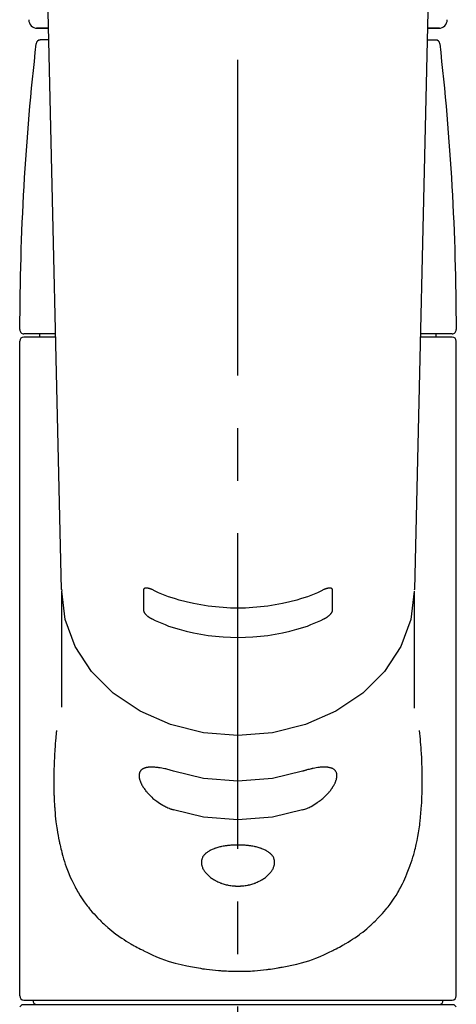
# Model space of a CAD drawing. Extents: x 56059 to 82181, y 210 to 8610.
# Drawn here: x 71747 to 71798, y 3049 to 3166 of the extents above; entities that cross this region are included whole.
import ezdxf

# ---------------------------------------------------------------- set-up
doc = ezdxf.new("R2010")
doc.units = 0
doc.header["$LTSCALE"] = 50
doc.header["$MEASUREMENT"] = 0
doc.linetypes.add('CENTER2', pattern=[1.125, 0.75, -0.125, 0.125, -0.125])
doc.layers.add('150-機器', color=8, linetype='CONTINUOUS')

msp = doc.modelspace()

# ---------------------------------------------------------------- linework, layer by layer
at = {"layer": '150-機器', "color": 161, "linetype": 'CENTER2'}
msp.add_line((71772.46, 2955.41), (71772.46, 3287.4), dxfattribs=at)
at = {"layer": '150-機器', "color": 13, "linetype": 'Continuous'}
for p, q in [((71751.51, 3098.74), (71749.52, 3183.55)), ((71795.4, 3183.55), (71793.41, 3098.74)), ((71749.95, 3165.44), (71748.53, 3165.44)), ((71748.55, 3165.44), (71749.95, 3165.44)), ((71796.39, 3165.44), (71794.97, 3165.44)), ((71794.97, 3165.44), (71796.37, 3165.44)), ((71749.98, 3164.03), (71748.97, 3164.03)), ((71794.94, 3164.03), (71795.95, 3164.03)), ((71750.77, 3129.12), (71747.03, 3129.12)), ((71748.92, 3128.72), (71748.92, 3129.12)), ((71797.89, 3129.12), (71794.15, 3129.12)), ((71796, 3128.72), (71796, 3129.12)), ((71746.53, 3050.43), (71746.53, 3128.23)), ((71750.78, 3128.72), (71747.03, 3128.72)), ((71797.89, 3128.72), (71794.14, 3128.72)), ((71798.39, 3050.43), (71798.39, 3128.23)), ((71751.51, 3098.76), (71751.52, 3098.53)), ((71751.52, 3084.74), (71751.52, 3098.53)), ((71793.41, 3098.76), (71793.4, 3098.63)), ((71793.4, 3098.53), (71793.4, 3084.63)), ((71746.83, 3049.43), (71746.53, 3049.14)), ((71746.83, 3049.43), (71772.46, 3049.43)), ((71747.03, 3049.93), (71797.89, 3049.93)), ((71772.46, 3049.43), (71798.09, 3049.43)), ((71798.39, 3049.14), (71798.09, 3049.43))]:
    msp.add_line(p, q, dxfattribs=at)
for points in [[(71793.4, 3098.53), (71793.4, 3098.53), (71793, 3095.18), (71791.81, 3091.96), (71789.87, 3089), (71787.27, 3086.4), (71784.1, 3084.26), (71780.48, 3082.68), (71776.55, 3081.7), (71772.46, 3081.37), (71768.37, 3081.7), (71764.44, 3082.68), (71760.82, 3084.26), (71757.65, 3086.4), (71755.05, 3089), (71753.11, 3091.96), (71751.92, 3095.18), (71751.52, 3098.53)], [(71762.25, 3098.71), (71762.24, 3098.72), (71762.23, 3098.72), (71762.22, 3098.72), (71762.22, 3098.73), (71762.2, 3098.73), (71762.18, 3098.74), (71762.17, 3098.75), (71762.15, 3098.76), (71762.12, 3098.77), (71762.09, 3098.78), (71762.06, 3098.79), (71762.03, 3098.8), (71761.99, 3098.81), (71761.95, 3098.83), (71761.92, 3098.84), (71761.88, 3098.85), (71761.83, 3098.86), (71761.79, 3098.87), (71761.75, 3098.88), (71761.71, 3098.88), (71761.67, 3098.89), (71761.63, 3098.89), (71761.59, 3098.89), (71761.55, 3098.89), (71761.52, 3098.89), (71761.48, 3098.89), (71761.45, 3098.89), (71761.42, 3098.88), (71761.39, 3098.87), (71761.37, 3098.86), (71761.35, 3098.85), (71761.33, 3098.84), (71761.31, 3098.83), (71761.3, 3098.82), (71761.29, 3098.81), (71761.28, 3098.79), (71761.27, 3098.78), (71761.26, 3098.77), (71761.25, 3098.76), (71761.25, 3098.75), (71761.24, 3098.74), (71761.24, 3098.73), (71761.23, 3098.71), (71761.23, 3098.7), (71761.23, 3098.69), (71761.23, 3098.68), (71761.23, 3098.67), (71761.23, 3098.66), (71761.23, 3098.66), (71761.23, 3098.65), (71761.23, 3098.65), (71761.23, 3098.64)], [(71761.23, 3098.64), (71761.23, 3098.45), (71761.23, 3098.25), (71761.23, 3098.06), (71761.23, 3097.86), (71761.23, 3097.66), (71761.23, 3097.47), (71761.23, 3097.27), (71761.23, 3097.08), (71761.23, 3096.88), (71761.23, 3096.69), (71761.23, 3096.49), (71761.23, 3096.3)], [(71782.67, 3098.71), (71782.29, 3098.53), (71781.9, 3098.35), (71781.51, 3098.18), (71781.11, 3098.02), (71780.7, 3097.87), (71780.29, 3097.73), (71779.87, 3097.6), (71779.45, 3097.48), (71778.6, 3097.26), (71777.74, 3097.06), (71776.88, 3096.9), (71776.01, 3096.76), (71775.57, 3096.7), (71775.12, 3096.65), (71774.68, 3096.61), (71774.24, 3096.58), (71773.35, 3096.53), (71772.46, 3096.52), (71771.57, 3096.53), (71770.68, 3096.58), (71770.24, 3096.61), (71769.8, 3096.65), (71769.35, 3096.7), (71768.91, 3096.76), (71768.04, 3096.9), (71767.18, 3097.06), (71766.32, 3097.26), (71765.47, 3097.48), (71765.05, 3097.6), (71764.63, 3097.73), (71764.22, 3097.87), (71763.81, 3098.02), (71763.41, 3098.18), (71763.02, 3098.35), (71762.63, 3098.53), (71762.25, 3098.71)], [(71783.69, 3098.64), (71783.69, 3098.65), (71783.69, 3098.65), (71783.69, 3098.65), (71783.69, 3098.66), (71783.69, 3098.66), (71783.69, 3098.67), (71783.69, 3098.68), (71783.69, 3098.68), (71783.69, 3098.69), (71783.69, 3098.7), (71783.69, 3098.71), (71783.68, 3098.72), (71783.68, 3098.73), (71783.68, 3098.74), (71783.67, 3098.75), (71783.67, 3098.75), (71783.66, 3098.76), (71783.66, 3098.77), (71783.65, 3098.78), (71783.64, 3098.79), (71783.63, 3098.81), (71783.62, 3098.82), (71783.61, 3098.83), (71783.59, 3098.84), (71783.57, 3098.85), (71783.55, 3098.86), (71783.53, 3098.87), (71783.51, 3098.88), (71783.47, 3098.89), (71783.44, 3098.89), (71783.4, 3098.89), (71783.37, 3098.9), (71783.33, 3098.89), (71783.29, 3098.89), (71783.25, 3098.89), (71783.21, 3098.88), (71783.17, 3098.88), (71783.13, 3098.87), (71783.08, 3098.86), (71783.04, 3098.85), (71783, 3098.84), (71782.97, 3098.83), (71782.93, 3098.81), (71782.89, 3098.8), (71782.86, 3098.79), (71782.83, 3098.78), (71782.8, 3098.77), (71782.77, 3098.76), (71782.75, 3098.75), (71782.73, 3098.74), (71782.72, 3098.73), (71782.7, 3098.73), (71782.7, 3098.72), (71782.69, 3098.72), (71782.68, 3098.72), (71782.67, 3098.71)], [(71783.69, 3096.3), (71783.69, 3096.49), (71783.69, 3096.69), (71783.69, 3096.88), (71783.69, 3097.08), (71783.69, 3097.27), (71783.69, 3097.47), (71783.69, 3097.66), (71783.69, 3097.86), (71783.69, 3098.06), (71783.69, 3098.25), (71783.69, 3098.45), (71783.69, 3098.64)], [(71761.23, 3096.3), (71761.23, 3096.29), (71761.23, 3096.29), (71761.23, 3096.29), (71761.23, 3096.28), (71761.23, 3096.28), (71761.23, 3096.27), (71761.23, 3096.26), (71761.23, 3096.25), (71761.23, 3096.24), (71761.23, 3096.23), (71761.23, 3096.22), (71761.24, 3096.21), (71761.24, 3096.2), (71761.24, 3096.18), (71761.25, 3096.17), (71761.25, 3096.16), (71761.26, 3096.14), (71761.26, 3096.12), (71761.27, 3096.11), (71761.28, 3096.09), (71761.29, 3096.07), (71761.3, 3096.04), (71761.31, 3096.02), (71761.33, 3095.99), (71761.35, 3095.96), (71761.37, 3095.93), (71761.39, 3095.9), (71761.41, 3095.87), (71761.45, 3095.83), (71761.48, 3095.79), (71761.51, 3095.75), (71761.55, 3095.72), (71761.59, 3095.68), (71761.63, 3095.65), (71761.66, 3095.61), (71761.71, 3095.58), (71761.75, 3095.54), (71761.79, 3095.51), (71761.83, 3095.48), (71761.88, 3095.45), (71761.91, 3095.43), (71761.95, 3095.4), (71761.99, 3095.38), (71762.03, 3095.36), (71762.06, 3095.34), (71762.09, 3095.32), (71762.12, 3095.31), (71762.15, 3095.29), (71762.17, 3095.28), (71762.18, 3095.27), (71762.2, 3095.27), (71762.22, 3095.26), (71762.22, 3095.26), (71762.23, 3095.25), (71762.24, 3095.25), (71762.25, 3095.25)], [(71782.67, 3095.25), (71782.68, 3095.25), (71782.69, 3095.25), (71782.7, 3095.26), (71782.7, 3095.26), (71782.72, 3095.27), (71782.74, 3095.27), (71782.75, 3095.28), (71782.77, 3095.29), (71782.8, 3095.31), (71782.83, 3095.32), (71782.86, 3095.34), (71782.89, 3095.36), (71782.93, 3095.38), (71782.97, 3095.4), (71783.01, 3095.43), (71783.04, 3095.45), (71783.09, 3095.48), (71783.13, 3095.51), (71783.17, 3095.55), (71783.21, 3095.58), (71783.25, 3095.61), (71783.29, 3095.65), (71783.33, 3095.68), (71783.37, 3095.72), (71783.41, 3095.75), (71783.44, 3095.79), (71783.47, 3095.83), (71783.5, 3095.87), (71783.53, 3095.9), (71783.55, 3095.93), (71783.57, 3095.96), (71783.59, 3095.99), (71783.61, 3096.02), (71783.62, 3096.04), (71783.63, 3096.07), (71783.64, 3096.09), (71783.65, 3096.11), (71783.66, 3096.13), (71783.67, 3096.15), (71783.67, 3096.17), (71783.68, 3096.18), (71783.68, 3096.2), (71783.69, 3096.22), (71783.69, 3096.23), (71783.69, 3096.24), (71783.69, 3096.25), (71783.69, 3096.26), (71783.69, 3096.27), (71783.69, 3096.28), (71783.69, 3096.28), (71783.69, 3096.29), (71783.69, 3096.3)], [(71762.25, 3095.25), (71762.63, 3095.06), (71763.02, 3094.88), (71763.41, 3094.71), (71763.8, 3094.55), (71764.21, 3094.39), (71764.63, 3094.25), (71765.05, 3094.13), (71765.47, 3094.01), (71766.32, 3093.78), (71767.18, 3093.59), (71768.04, 3093.42), (71768.91, 3093.28), (71769.35, 3093.23), (71769.79, 3093.18), (71770.24, 3093.13), (71770.68, 3093.1), (71771.57, 3093.05), (71772.46, 3093.04), (71773.35, 3093.05), (71774.24, 3093.1), (71774.68, 3093.13), (71775.13, 3093.18), (71775.57, 3093.23), (71776.01, 3093.28), (71776.88, 3093.42), (71777.74, 3093.59), (71778.6, 3093.78), (71779.45, 3094.01), (71779.87, 3094.13), (71780.29, 3094.25), (71780.71, 3094.39), (71781.12, 3094.55), (71781.51, 3094.71), (71781.9, 3094.88), (71782.29, 3095.06), (71782.67, 3095.25)], [(71750.91, 3081.96), (71750.89, 3081.86), (71750.88, 3081.75), (71750.87, 3081.64), (71750.86, 3081.53), (71750.85, 3081.42), (71750.84, 3081.32), (71750.83, 3081.21), (71750.82, 3081.1), (71750.79, 3080.75), (71750.76, 3080.41), (71750.73, 3080.06), (71750.71, 3079.71), (71750.69, 3079.48), (71750.68, 3079.24), (71750.66, 3079), (71750.65, 3078.76), (71750.63, 3078.28), (71750.61, 3077.8), (71750.59, 3077.33), (71750.58, 3076.85), (71750.58, 3076.61), (71750.57, 3076.37), (71750.57, 3076.13), (71750.57, 3075.89), (71750.57, 3075.53), (71750.58, 3075.17), (71750.59, 3074.81), (71750.6, 3074.45), (71750.6, 3074.33), (71750.61, 3074.21), (71750.61, 3074.09), (71750.62, 3073.97), (71750.63, 3073.73), (71750.64, 3073.49), (71750.65, 3073.25), (71750.67, 3073.01), (71750.68, 3072.89), (71750.69, 3072.77), (71750.69, 3072.65), (71750.7, 3072.54), (71750.73, 3072.18), (71750.76, 3071.83), (71750.8, 3071.47), (71750.83, 3071.12), (71750.86, 3070.89), (71750.89, 3070.66), (71750.92, 3070.42), (71750.96, 3070.19), (71751.02, 3069.85), (71751.08, 3069.5), (71751.15, 3069.16), (71751.22, 3068.82), (71751.24, 3068.7), (71751.27, 3068.59), (71751.29, 3068.48), (71751.32, 3068.37), (71751.37, 3068.14), (71751.42, 3067.92), (71751.48, 3067.7), (71751.53, 3067.48), (71751.56, 3067.37), (71751.59, 3067.26), (71751.62, 3067.16), (71751.65, 3067.05), (71751.75, 3066.73), (71751.84, 3066.41), (71751.94, 3066.09), (71752.05, 3065.78), (71752.13, 3065.57), (71752.2, 3065.37), (71752.28, 3065.16), (71752.37, 3064.96), (71752.54, 3064.56), (71752.72, 3064.17), (71752.9, 3063.78), (71753.1, 3063.4), (71753.2, 3063.21), (71753.3, 3063.03), (71753.41, 3062.85), (71753.52, 3062.67), (71753.73, 3062.31), (71753.96, 3061.97), (71754.2, 3061.62), (71754.44, 3061.29), (71754.56, 3061.12), (71754.69, 3060.96), (71754.82, 3060.8), (71754.95, 3060.64), (71755.15, 3060.4), (71755.36, 3060.17), (71755.57, 3059.95), (71755.78, 3059.72), (71755.86, 3059.65), (71755.93, 3059.57), (71756, 3059.5), (71756.08, 3059.42), (71756.22, 3059.28), (71756.37, 3059.13), (71756.53, 3058.99), (71756.68, 3058.85), (71756.76, 3058.78), (71756.84, 3058.71), (71756.92, 3058.64), (71756.99, 3058.57), (71757.23, 3058.37), (71757.47, 3058.17), (71757.72, 3057.97), (71757.96, 3057.78), (71758.13, 3057.65), (71758.3, 3057.53), (71758.47, 3057.41), (71758.65, 3057.29), (71758.92, 3057.12), (71759.19, 3056.95), (71759.46, 3056.78), (71759.74, 3056.62), (71759.83, 3056.56), (71759.93, 3056.51), (71760.02, 3056.46), (71760.11, 3056.4), (71760.31, 3056.3), (71760.5, 3056.19), (71760.69, 3056.09), (71760.88, 3055.99), (71760.98, 3055.94), (71761.08, 3055.89), (71761.18, 3055.85), (71761.28, 3055.8), (71761.78, 3055.55), (71762.28, 3055.32), (71762.79, 3055.09), (71763.3, 3054.88), (71763.72, 3054.72), (71764.15, 3054.58), (71764.58, 3054.44), (71765.01, 3054.32), (71765.69, 3054.15), (71766.38, 3054), (71767.07, 3053.87), (71767.76, 3053.75), (71768, 3053.71), (71768.23, 3053.67), (71768.47, 3053.64), (71768.71, 3053.61), (71769.06, 3053.56), (71769.42, 3053.52), (71769.78, 3053.49), (71770.14, 3053.46), (71770.26, 3053.45), (71770.38, 3053.44), (71770.5, 3053.43), (71770.62, 3053.43), (71770.86, 3053.41), (71771.09, 3053.4), (71771.33, 3053.39), (71771.57, 3053.38), (71771.69, 3053.38), (71771.81, 3053.37), (71771.93, 3053.37), (71772.05, 3053.37), (71772.41, 3053.36), (71772.76, 3053.36), (71773.12, 3053.36), (71773.48, 3053.37), (71773.71, 3053.38), (71773.95, 3053.39), (71774.19, 3053.41), (71774.42, 3053.42), (71774.78, 3053.45), (71775.13, 3053.49), (71775.48, 3053.53), (71775.84, 3053.57), (71775.95, 3053.58), (71776.07, 3053.6), (71776.19, 3053.61), (71776.31, 3053.63), (71776.54, 3053.66), (71776.78, 3053.7), (71777.01, 3053.74), (71777.25, 3053.78), (71777.36, 3053.8), (71777.48, 3053.82), (71777.59, 3053.84), (71777.71, 3053.86), (71778.29, 3053.97), (71778.86, 3054.09), (71779.43, 3054.21), (71780, 3054.35), (71780.43, 3054.47), (71780.86, 3054.6), (71781.29, 3054.75), (71781.71, 3054.91), (71782.23, 3055.12), (71782.73, 3055.35), (71783.23, 3055.59), (71783.73, 3055.84), (71783.83, 3055.89), (71783.93, 3055.94), (71784.03, 3055.99), (71784.12, 3056.04), (71784.32, 3056.14), (71784.51, 3056.24), (71784.7, 3056.34), (71784.89, 3056.45), (71784.98, 3056.5), (71785.08, 3056.56), (71785.17, 3056.61), (71785.26, 3056.67), (71785.54, 3056.83), (71785.81, 3057), (71786.08, 3057.17), (71786.34, 3057.34), (71786.52, 3057.46), (71786.69, 3057.58), (71786.86, 3057.7), (71787.03, 3057.83), (71787.27, 3058.02), (71787.51, 3058.22), (71787.75, 3058.42), (71787.99, 3058.63), (71788.07, 3058.7), (71788.14, 3058.77), (71788.22, 3058.83), (71788.3, 3058.9), (71788.45, 3059.04), (71788.6, 3059.19), (71788.75, 3059.33), (71788.9, 3059.48), (71788.97, 3059.55), (71789.05, 3059.63), (71789.12, 3059.7), (71789.19, 3059.78), (71789.4, 3060), (71789.62, 3060.23), (71789.82, 3060.47), (71790.02, 3060.7), (71790.15, 3060.86), (71790.28, 3061.02), (71790.41, 3061.19), (71790.53, 3061.35), (71790.77, 3061.69), (71791, 3062.04), (71791.23, 3062.38), (71791.45, 3062.74), (71791.55, 3062.92), (71791.66, 3063.1), (71791.76, 3063.29), (71791.86, 3063.47), (71792, 3063.76), (71792.14, 3064.05), (71792.27, 3064.35), (71792.4, 3064.64), (71792.45, 3064.74), (71792.49, 3064.84), (71792.53, 3064.95), (71792.57, 3065.05), (71792.65, 3065.25), (71792.73, 3065.45), (71792.81, 3065.66), (71792.88, 3065.86), (71792.92, 3065.97), (71792.96, 3066.07), (71792.99, 3066.18), (71793.03, 3066.28), (71793.13, 3066.6), (71793.23, 3066.92), (71793.33, 3067.24), (71793.42, 3067.56), (71793.48, 3067.78), (71793.53, 3068), (71793.58, 3068.22), (71793.63, 3068.44), (71793.73, 3068.9), (71793.82, 3069.36), (71793.9, 3069.82), (71793.97, 3070.28), (71794.01, 3070.51), (71794.04, 3070.74), (71794.07, 3070.98), (71794.1, 3071.21), (71794.15, 3071.68), (71794.19, 3072.15), (71794.23, 3072.62), (71794.27, 3073.1), (71794.28, 3073.34), (71794.29, 3073.57), (71794.3, 3073.81), (71794.31, 3074.05), (71794.33, 3074.53), (71794.34, 3075.01), (71794.35, 3075.5), (71794.35, 3075.98), (71794.35, 3076.22), (71794.35, 3076.46), (71794.34, 3076.7), (71794.34, 3076.94), (71794.32, 3077.52), (71794.3, 3078.1), (71794.28, 3078.68), (71794.25, 3079.26), (71794.23, 3079.6), (71794.21, 3079.94), (71794.18, 3080.27), (71794.15, 3080.61), (71794.12, 3080.95), (71794.09, 3081.29), (71794.05, 3081.63), (71794.01, 3081.96)], [(71764.8, 3077.13), (71764.67, 3077.17), (71764.53, 3077.21), (71764.4, 3077.26), (71764.27, 3077.3), (71764.14, 3077.33), (71764.02, 3077.36), (71763.89, 3077.4), (71763.76, 3077.42), (71763.59, 3077.46), (71763.41, 3077.49), (71763.23, 3077.52), (71763.05, 3077.55), (71762.99, 3077.56), (71762.93, 3077.57), (71762.88, 3077.57), (71762.82, 3077.58), (71762.71, 3077.59), (71762.6, 3077.6), (71762.49, 3077.61), (71762.39, 3077.62), (71762.33, 3077.62), (71762.28, 3077.62), (71762.23, 3077.62), (71762.18, 3077.62), (71762.08, 3077.62), (71761.99, 3077.61), (71761.89, 3077.61), (71761.8, 3077.6), (71761.75, 3077.59), (71761.71, 3077.59), (71761.67, 3077.58), (71761.63, 3077.57), (71761.57, 3077.56), (71761.51, 3077.54), (71761.45, 3077.53), (71761.39, 3077.51), (71761.38, 3077.5), (71761.36, 3077.5), (71761.34, 3077.49), (71761.32, 3077.48), (71761.29, 3077.47), (71761.25, 3077.45), (71761.22, 3077.44), (71761.19, 3077.42), (71761.17, 3077.41), (71761.15, 3077.4), (71761.14, 3077.39), (71761.12, 3077.38), (71761.08, 3077.36), (71761.03, 3077.33), (71760.99, 3077.29), (71760.95, 3077.26), (71760.93, 3077.24), (71760.91, 3077.21), (71760.88, 3077.19), (71760.86, 3077.16), (71760.84, 3077.12), (71760.81, 3077.07), (71760.79, 3077.02), (71760.77, 3076.98), (71760.77, 3076.96), (71760.76, 3076.94), (71760.76, 3076.92), (71760.75, 3076.91), (71760.74, 3076.87), (71760.73, 3076.84), (71760.72, 3076.8), (71760.72, 3076.76), (71760.72, 3076.75), (71760.71, 3076.73), (71760.71, 3076.71), (71760.71, 3076.69), (71760.71, 3076.63), (71760.71, 3076.57), (71760.71, 3076.51), (71760.71, 3076.45), (71760.72, 3076.4), (71760.72, 3076.36), (71760.73, 3076.31), (71760.74, 3076.27), (71760.76, 3076.17), (71760.79, 3076.08), (71760.82, 3075.99), (71760.86, 3075.89), (71760.88, 3075.84), (71760.9, 3075.79), (71760.92, 3075.74), (71760.94, 3075.7), (71761, 3075.59), (71761.05, 3075.49), (71761.11, 3075.39), (71761.17, 3075.29), (71761.2, 3075.24), (71761.24, 3075.19), (71761.27, 3075.14), (71761.31, 3075.09), (71761.38, 3074.98), (71761.46, 3074.88), (71761.53, 3074.78), (71761.62, 3074.68), (71761.66, 3074.63), (71761.7, 3074.58), (71761.75, 3074.53), (71761.79, 3074.48), (71761.93, 3074.33), (71762.07, 3074.19), (71762.21, 3074.05), (71762.36, 3073.91), (71762.47, 3073.82), (71762.58, 3073.73), (71762.69, 3073.64), (71762.8, 3073.56), (71762.98, 3073.44), (71763.15, 3073.33), (71763.33, 3073.22), (71763.52, 3073.11), (71763.58, 3073.08), (71763.64, 3073.04), (71763.7, 3073.01), (71763.76, 3072.98), (71763.89, 3072.91), (71764.02, 3072.85), (71764.14, 3072.79), (71764.27, 3072.74), (71764.34, 3072.71), (71764.4, 3072.68), (71764.47, 3072.66), (71764.53, 3072.63), (71764.6, 3072.61), (71764.66, 3072.59), (71764.73, 3072.57), (71764.8, 3072.55)], [(71780.12, 3072.55), (71780.26, 3072.59), (71780.39, 3072.63), (71780.52, 3072.67), (71780.65, 3072.72), (71780.78, 3072.77), (71780.91, 3072.83), (71781.03, 3072.89), (71781.15, 3072.96), (71781.34, 3073.06), (71781.52, 3073.17), (71781.7, 3073.29), (71781.87, 3073.41), (71781.93, 3073.45), (71781.99, 3073.49), (71782.05, 3073.53), (71782.1, 3073.57), (71782.21, 3073.65), (71782.32, 3073.73), (71782.43, 3073.82), (71782.53, 3073.91), (71782.59, 3073.95), (71782.64, 3074), (71782.69, 3074.05), (71782.74, 3074.09), (71782.84, 3074.19), (71782.93, 3074.28), (71783.03, 3074.38), (71783.12, 3074.48), (71783.17, 3074.52), (71783.21, 3074.57), (71783.25, 3074.62), (71783.29, 3074.67), (71783.35, 3074.74), (71783.41, 3074.82), (71783.47, 3074.89), (71783.53, 3074.97), (71783.54, 3075), (71783.56, 3075.02), (71783.58, 3075.05), (71783.6, 3075.07), (71783.63, 3075.12), (71783.67, 3075.17), (71783.7, 3075.22), (71783.73, 3075.27), (71783.75, 3075.3), (71783.77, 3075.32), (71783.78, 3075.35), (71783.8, 3075.38), (71783.84, 3075.45), (71783.89, 3075.53), (71783.93, 3075.6), (71783.97, 3075.68), (71783.99, 3075.73), (71784.01, 3075.78), (71784.04, 3075.83), (71784.06, 3075.88), (71784.08, 3075.95), (71784.1, 3076.02), (71784.13, 3076.09), (71784.15, 3076.16), (71784.15, 3076.18), (71784.16, 3076.21), (71784.16, 3076.23), (71784.17, 3076.25), (71784.18, 3076.3), (71784.19, 3076.34), (71784.19, 3076.39), (71784.2, 3076.43), (71784.2, 3076.45), (71784.21, 3076.47), (71784.21, 3076.49), (71784.21, 3076.52), (71784.21, 3076.58), (71784.22, 3076.64), (71784.21, 3076.7), (71784.21, 3076.76), (71784.21, 3076.79), (71784.2, 3076.83), (71784.19, 3076.87), (71784.18, 3076.9), (71784.16, 3076.97), (71784.13, 3077.03), (71784.1, 3077.09), (71784.06, 3077.15), (71784.04, 3077.18), (71784.02, 3077.2), (71784, 3077.23), (71783.98, 3077.25), (71783.92, 3077.3), (71783.87, 3077.34), (71783.81, 3077.38), (71783.75, 3077.42), (71783.72, 3077.44), (71783.68, 3077.45), (71783.65, 3077.47), (71783.61, 3077.48), (71783.54, 3077.51), (71783.46, 3077.53), (71783.38, 3077.55), (71783.3, 3077.57), (71783.26, 3077.58), (71783.22, 3077.59), (71783.17, 3077.59), (71783.13, 3077.6), (71782.99, 3077.61), (71782.84, 3077.62), (71782.7, 3077.63), (71782.56, 3077.63), (71782.45, 3077.63), (71782.34, 3077.62), (71782.23, 3077.61), (71782.12, 3077.59), (71781.94, 3077.57), (71781.76, 3077.54), (71781.58, 3077.5), (71781.4, 3077.47), (71781.34, 3077.45), (71781.28, 3077.44), (71781.22, 3077.43), (71781.16, 3077.41), (71781.03, 3077.38), (71780.9, 3077.35), (71780.77, 3077.32), (71780.65, 3077.29), (71780.58, 3077.27), (71780.52, 3077.25), (71780.45, 3077.23), (71780.39, 3077.21), (71780.32, 3077.19), (71780.25, 3077.17), (71780.19, 3077.15), (71780.12, 3077.13)], [(71780.12, 3077.13), (71776.55, 3076.27), (71772.46, 3075.94), (71768.37, 3076.27), (71764.8, 3077.13)], [(71780.12, 3072.55), (71776.55, 3071.69), (71772.46, 3071.36), (71768.37, 3071.69), (71764.8, 3072.55)]]:
    msp.add_lwpolyline(points, dxfattribs=at)
msp.add_lwpolyline([(71772.46, 3068.36), (71772.39, 3068.36), (71772.32, 3068.36), (71772.25, 3068.36), (71772.18, 3068.36), (71772.1, 3068.36), (71772.03, 3068.35), (71771.96, 3068.35), (71771.89, 3068.35), (71771.76, 3068.34), (71771.62, 3068.33), (71771.48, 3068.32), (71771.34, 3068.3), (71771.27, 3068.3), (71771.21, 3068.29), (71771.14, 3068.28), (71771.07, 3068.27), (71770.94, 3068.25), (71770.81, 3068.23), (71770.68, 3068.21), (71770.55, 3068.18), (71770.49, 3068.17), (71770.42, 3068.16), (71770.36, 3068.15), (71770.3, 3068.13), (71770.18, 3068.1), (71770.06, 3068.07), (71769.95, 3068.04), (71769.83, 3068), (71769.77, 3067.98), (71769.72, 3067.96), (71769.66, 3067.95), (71769.61, 3067.93), (71769.5, 3067.89), (71769.4, 3067.84), (71769.3, 3067.8), (71769.2, 3067.75), (71769.16, 3067.73), (71769.11, 3067.7), (71769.07, 3067.68), (71769.02, 3067.65), (71768.94, 3067.6), (71768.86, 3067.55), (71768.78, 3067.49), (71768.7, 3067.43), (71768.67, 3067.41), (71768.63, 3067.38), (71768.6, 3067.34), (71768.57, 3067.31), (71768.51, 3067.25), (71768.45, 3067.19), (71768.4, 3067.12), (71768.35, 3067.05), (71768.32, 3067.02), (71768.3, 3066.98), (71768.28, 3066.95), (71768.26, 3066.91), (71768.23, 3066.84), (71768.19, 3066.77), (71768.17, 3066.69), (71768.15, 3066.62), (71768.14, 3066.58), (71768.13, 3066.54), (71768.12, 3066.5), (71768.12, 3066.46), (71768.11, 3066.38), (71768.11, 3066.3), (71768.11, 3066.22), (71768.12, 3066.14), (71768.12, 3066.1), (71768.13, 3066.05), (71768.14, 3066.01), (71768.15, 3065.97), (71768.17, 3065.89), (71768.2, 3065.8), (71768.23, 3065.72), (71768.26, 3065.63), (71768.28, 3065.59), (71768.3, 3065.55), (71768.32, 3065.51), (71768.35, 3065.47), (71768.4, 3065.38), (71768.45, 3065.3), (71768.51, 3065.22), (71768.57, 3065.14), (71768.6, 3065.09), (71768.63, 3065.05), (71768.67, 3065.01), (71768.7, 3064.97), (71768.78, 3064.89), (71768.86, 3064.81), (71768.94, 3064.74), (71769.02, 3064.66), (71769.07, 3064.63), (71769.11, 3064.59), (71769.16, 3064.55), (71769.2, 3064.52), (71769.3, 3064.44), (71769.4, 3064.38), (71769.5, 3064.31), (71769.61, 3064.24), (71769.66, 3064.21), (71769.72, 3064.18), (71769.77, 3064.15), (71769.83, 3064.12), (71769.95, 3064.06), (71770.06, 3064), (71770.18, 3063.95), (71770.3, 3063.9), (71770.36, 3063.88), (71770.42, 3063.85), (71770.49, 3063.83), (71770.55, 3063.81), (71770.68, 3063.76), (71770.81, 3063.72), (71770.94, 3063.69), (71771.07, 3063.65), (71771.14, 3063.64), (71771.21, 3063.62), (71771.28, 3063.61), (71771.34, 3063.59), (71771.48, 3063.57), (71771.62, 3063.55), (71771.76, 3063.53), (71771.9, 3063.51), (71771.97, 3063.51), (71772.04, 3063.5), (71772.11, 3063.5), (71772.18, 3063.49), (71772.32, 3063.49), (71772.46, 3063.49), (71772.6, 3063.49), (71772.74, 3063.49), (71772.81, 3063.5), (71772.88, 3063.5), (71772.95, 3063.51), (71773.02, 3063.51), (71773.16, 3063.53), (71773.3, 3063.55), (71773.44, 3063.57), (71773.58, 3063.59), (71773.65, 3063.61), (71773.71, 3063.62), (71773.78, 3063.64), (71773.85, 3063.65), (71773.98, 3063.69), (71774.11, 3063.72), (71774.24, 3063.76), (71774.37, 3063.81), (71774.43, 3063.83), (71774.49, 3063.85), (71774.56, 3063.88), (71774.62, 3063.9), (71774.74, 3063.95), (71774.86, 3064.01), (71774.98, 3064.06), (71775.09, 3064.12), (71775.15, 3064.15), (71775.2, 3064.18), (71775.26, 3064.21), (71775.31, 3064.24), (71775.41, 3064.31), (71775.52, 3064.37), (71775.62, 3064.44), (71775.71, 3064.52), (71775.76, 3064.55), (71775.81, 3064.59), (71775.85, 3064.63), (71775.9, 3064.66), (71775.98, 3064.74), (71776.06, 3064.81), (71776.14, 3064.89), (71776.22, 3064.97), (71776.25, 3065.01), (71776.28, 3065.05), (71776.32, 3065.09), (71776.35, 3065.13), (71776.41, 3065.21), (71776.47, 3065.3), (71776.52, 3065.38), (71776.57, 3065.47), (71776.6, 3065.51), (71776.62, 3065.55), (71776.64, 3065.59), (71776.66, 3065.64), (71776.69, 3065.72), (71776.72, 3065.8), (71776.75, 3065.88), (71776.77, 3065.97), (71776.78, 3066.01), (71776.79, 3066.05), (71776.8, 3066.09), (71776.8, 3066.14), (71776.81, 3066.22), (71776.81, 3066.3), (71776.81, 3066.38), (71776.8, 3066.46), (71776.8, 3066.5), (71776.79, 3066.54), (71776.78, 3066.58), (71776.77, 3066.62), (71776.75, 3066.69), (71776.73, 3066.77), (71776.7, 3066.84), (71776.66, 3066.91), (71776.64, 3066.95), (71776.62, 3066.98), (71776.6, 3067.02), (71776.57, 3067.05), (71776.52, 3067.12), (71776.47, 3067.19), (71776.41, 3067.25), (71776.35, 3067.31), (71776.32, 3067.34), (71776.29, 3067.37), (71776.25, 3067.4), (71776.22, 3067.43), (71776.14, 3067.49), (71776.06, 3067.55), (71775.98, 3067.6), (71775.9, 3067.65), (71775.85, 3067.68), (71775.81, 3067.7), (71775.76, 3067.73), (71775.71, 3067.75), (71775.62, 3067.8), (71775.52, 3067.84), (71775.42, 3067.89), (71775.31, 3067.92), (71775.26, 3067.94), (71775.2, 3067.96), (71775.15, 3067.98), (71775.09, 3068), (71774.98, 3068.04), (71774.86, 3068.07), (71774.74, 3068.1), (71774.62, 3068.13), (71774.56, 3068.15), (71774.5, 3068.16), (71774.43, 3068.17), (71774.37, 3068.18), (71774.24, 3068.21), (71774.11, 3068.23), (71773.98, 3068.25), (71773.85, 3068.27), (71773.78, 3068.28), (71773.72, 3068.29), (71773.65, 3068.3), (71773.58, 3068.3), (71773.44, 3068.32), (71773.3, 3068.33), (71773.16, 3068.34), (71773.02, 3068.35), (71772.95, 3068.35), (71772.88, 3068.35), (71772.81, 3068.36), (71772.74, 3068.36), (71772.67, 3068.36), (71772.6, 3068.36), (71772.53, 3068.36), (71772.46, 3068.36)], close=True, dxfattribs=at)
for centre, radius, start, end in [((71748.6, 3166.43), 0.997, 179.4699, 270), ((71796.32, 3166.43), 0.997, 270, 0.5301), ((71748.97, 3163.53), 0.499, 90, 173.4651), ((71795.95, 3163.53), 0.499, 6.5349, 90), ((72045.73, 3129.54), 299.21, 173.4651, 179.9836), ((71499.19, 3129.54), 299.21, 0.0164, 6.5349), ((71747.03, 3129.62), 0.499, 179.9836, 270), ((71797.89, 3129.62), 0.499, 270, 0.0164), ((71747.03, 3128.23), 0.499, 90, 180), ((71797.89, 3128.23), 0.499, 0, 90), ((71747.03, 3050.43), 0.499, 180, 270), ((71797.89, 3050.43), 0.499, 270, 0), ((71748.57, 3049.93), 0.499, 180, 270), ((71796.35, 3049.93), 0.499, 270, 0)]:
    msp.add_arc(centre, radius, start, end, dxfattribs=at)

doc.saveas('drawing.dxf')
